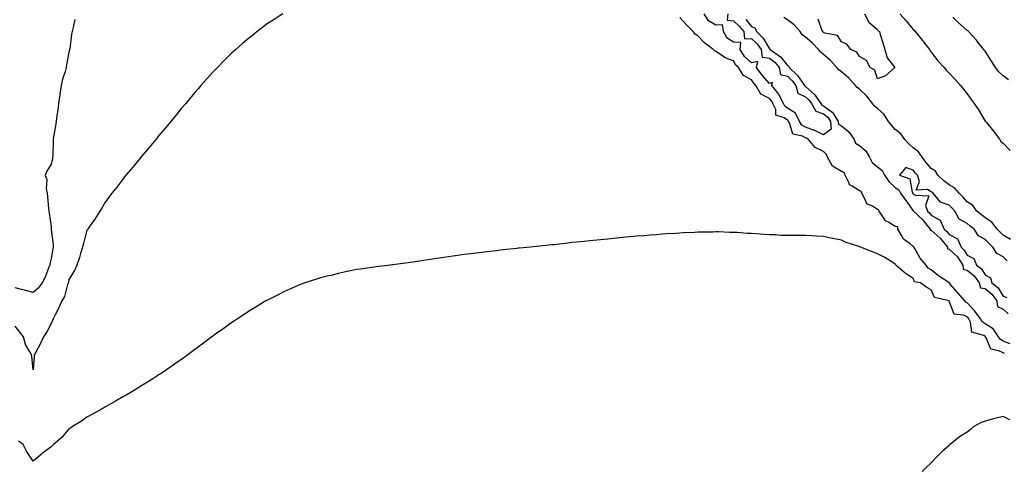
# Model space of a CAD drawing. Units: inches. Extents: x 899843 to 902483, y 7316378 to 7319018.
# Drawn here: x 901221 to 901769, y 7318308 to 7318559 of the extents above; entities that cross this region are included whole.
import ezdxf

# ---------------------------------------------------------------- set-up
doc = ezdxf.new("R2010")
doc.units = ezdxf.units.IN
doc.header["$MEASUREMENT"] = 0
doc.layers.add('Contour_89987316', color=7, linetype='Continuous', true_color=0xe189f1)

msp = doc.modelspace()

# ---------------------------------------------------------------- linework, layer by layer
at = {"layer": 'Contour_89987316'}
for points in [[(901367.12, 7318561.92, 3295), (901361.63, 7318558.34, 3295), (901358.05, 7318556.03, 3295), (901355.76, 7318554.21, 3295), (901352.89, 7318551.92, 3295), (901350.16, 7318549.81, 3295), (901348.05, 7318548.18, 3295), (901344.72, 7318545.25, 3295), (901340.92, 7318541.92, 3295), (901339.37, 7318540.6, 3295), (901338.05, 7318539.48, 3295), (901334.3, 7318535.67, 3295), (901330.67, 7318531.92, 3295), (901328.05, 7318529.32, 3295), (901324.57, 7318525.4, 3295), (901321.52, 7318521.92, 3295), (901319.88, 7318520.09, 3295), (901318.05, 7318518.1, 3295), (901315.3, 7318514.67, 3295), (901313.05, 7318511.92, 3295), (901310.77, 7318509.2, 3295), (901308.05, 7318506.01, 3295), (901306.22, 7318503.75, 3295), (901304.73, 7318501.92, 3295), (901301.7, 7318498.27, 3295), (901298.05, 7318493.99, 3295), (901297.13, 7318492.84, 3295), (901296.39, 7318491.92, 3295), (901292.61, 7318487.36, 3295), (901288.05, 7318482.02, 3295), (901287.97, 7318481.92, 3295), (901287.62, 7318481.49, 3295), (901283.52, 7318476.45, 3295), (901279.78, 7318471.92, 3295), (901279, 7318470.97, 3295), (901278.05, 7318469.82, 3295), (901274.61, 7318465.36, 3295), (901271.98, 7318461.92, 3295), (901270.3, 7318459.67, 3295), (901268.05, 7318456.56, 3295), (901266.3, 7318453.67, 3295), (901265.3, 7318451.92, 3295), (901262.45, 7318447.52, 3295), (901259.47, 7318443.34, 3295), (901258.47, 7318441.92, 3295), (901258.29, 7318441.68, 3295), (901258.05, 7318441.38, 3295), (901256.1, 7318433.87, 3295), (901255.6, 7318431.92, 3295), (901254.47, 7318428.34, 3295), (901253.85, 7318426.12, 3295), (901252.37, 7318421.92, 3295), (901251.06, 7318418.91, 3295), (901248.05, 7318413.96, 3295), (901247.69, 7318412.28, 3295), (901247.56, 7318411.92, 3295), (901247.24, 7318411.11, 3295), (901245.51, 7318404.46, 3295), (901243.97, 7318401.92, 3295), (901242.27, 7318397.7, 3295), (901240.39, 7318394.26, 3295), (901239.24, 7318391.92, 3295), (901238.94, 7318391.03, 3295), (901238.05, 7318389.3, 3295), (901235.61, 7318384.36, 3295), (901233.85, 7318381.92, 3295), (901232.05, 7318377.92, 3295), (901229.52, 7318373.39, 3295), (901228.75, 7318371.92, 3295), (901228.63, 7318371.34, 3295), (901228.05, 7318363.51, 3295), (901227.3, 7318371.17, 3295), (901227.12, 7318371.92, 3295), (901226.32, 7318373.65, 3295), (901223.87, 7318377.74, 3295), (901222.72, 7318381.92, 3295), (901220.65, 7318384.52, 3295), (901218.05, 7318387.89, 3295)], [(901614.88, 7318561.92, 3296), (901614.43, 7318558.3, 3296), (901618.05, 7318557.97, 3296), (901621.09, 7318554.96, 3296), (901623.71, 7318551.92, 3296), (901624.05, 7318547.92, 3296), (901628.05, 7318548.12, 3296), (901631.19, 7318545.06, 3296), (901633.3, 7318541.92, 3296), (901633.86, 7318537.73, 3296), (901638.05, 7318537.08, 3296), (901640.98, 7318534.85, 3296), (901643.46, 7318531.92, 3296), (901644.12, 7318527.99, 3296), (901648.05, 7318527.05, 3296), (901650.68, 7318524.55, 3296), (901652.6, 7318521.92, 3296), (901653.85, 7318517.72, 3296), (901658.05, 7318515.55, 3296), (901659.97, 7318513.84, 3296), (901661.31, 7318511.92, 3296), (901663.72, 7318507.59, 3296), (901668.05, 7318506.09, 3296), (901670.47, 7318504.34, 3296), (901672.02, 7318501.92, 3296), (901672.38, 7318497.59, 3296), (901668.05, 7318494.44, 3296), (901663.2, 7318496.77, 3296), (901663.01, 7318496.88, 3296), (901658.05, 7318498.63, 3296), (901655.93, 7318499.8, 3296), (901654.69, 7318501.92, 3296), (901652.56, 7318506.43, 3296), (901648.05, 7318509.28, 3296), (901646.47, 7318510.34, 3296), (901645.76, 7318511.92, 3296), (901643.45, 7318516.52, 3296), (901643.23, 7318517.1, 3296), (901639.22, 7318521.92, 3296), (901639.74, 7318523.61, 3296), (901638.05, 7318522.98, 3296), (901633.84, 7318527.71, 3296), (901630.77, 7318531.92, 3296), (901631.42, 7318535.29, 3296), (901628.05, 7318534.58, 3296), (901624.13, 7318538, 3296), (901621.71, 7318541.92, 3296), (901622.01, 7318545.88, 3296), (901618.05, 7318546.1, 3296), (901614.49, 7318548.36, 3296), (901612.37, 7318551.92, 3296), (901611.82, 7318555.69, 3296), (901608.05, 7318555.44, 3296), (901603.97, 7318557.84, 3296), (901601.68, 7318561.92, 3296)], [(901690.86, 7318561.92, 3296), (901693.23, 7318557.1, 3296), (901698.05, 7318553.03, 3296), (901698.44, 7318552.31, 3296), (901699.22, 7318551.92, 3296), (901699.67, 7318550.3, 3296), (901701.3, 7318545.17, 3296), (901702.12, 7318541.92, 3296), (901703.42, 7318537.29, 3296), (901707.01, 7318532.96, 3296), (901707.74, 7318531.92, 3296), (901702.61, 7318527.36, 3296), (901698.05, 7318525.71, 3296), (901696.61, 7318530.48, 3296), (901694.08, 7318531.92, 3296), (901692.06, 7318535.93, 3296), (901688.05, 7318538.06, 3296), (901686.67, 7318540.54, 3296), (901683.22, 7318541.92, 3296), (901681.08, 7318544.95, 3296), (901678.05, 7318546.24, 3296), (901675.95, 7318549.82, 3296), (901668.83, 7318551.14, 3296), (901668.05, 7318551.51, 3296), (901667.85, 7318551.72, 3296), (901667.62, 7318551.92, 3296), (901667.07, 7318552.9, 3296), (901665.02, 7318558.89, 3296)], [(901710.51, 7318561.92, 3295), (901714.08, 7318557.95, 3295), (901718.05, 7318553.06, 3295), (901718.75, 7318552.62, 3295), (901719.05, 7318551.92, 3295), (901723.14, 7318547.01, 3295), (901723.71, 7318546.26, 3295), (901727.08, 7318541.92, 3295), (901727.39, 7318541.26, 3295), (901728.05, 7318540.42, 3295), (901731.77, 7318535.64, 3295), (901735.15, 7318531.92, 3295), (901736.47, 7318530.34, 3295), (901738.05, 7318528.7, 3295), (901741.34, 7318525.21, 3295), (901744.37, 7318521.92, 3295), (901745.98, 7318519.85, 3295), (901748.05, 7318517.26, 3295), (901750.33, 7318514.2, 3295), (901751.94, 7318511.92, 3295), (901754.4, 7318508.27, 3295), (901758.05, 7318502.13, 3295), (901758.13, 7318502, 3295), (901758.17, 7318501.92, 3295), (901758.75, 7318501.22, 3295), (901762.65, 7318496.52, 3295), (901766.2, 7318491.92, 3295), (901766.84, 7318490.71, 3295), (901768.05, 7318489.87, 3295), (901771.91, 7318485.78, 3295)], [(901251.23, 7318558.74, 3296), (901250.28, 7318554.15, 3296), (901249.73, 7318551.92, 3296), (901249.46, 7318550.51, 3296), (901248.5, 7318542.37, 3296), (901248.42, 7318541.92, 3296), (901248.34, 7318541.63, 3296), (901248.05, 7318540.33, 3296), (901246.63, 7318533.34, 3296), (901246.43, 7318531.92, 3296), (901245.84, 7318529.71, 3296), (901244.47, 7318525.5, 3296), (901243.64, 7318521.92, 3296), (901242.91, 7318517.06, 3296), (901242.9, 7318516.77, 3296), (901242.29, 7318511.92, 3296), (901241.79, 7318508.18, 3296), (901241.29, 7318505.16, 3296), (901240.83, 7318501.92, 3296), (901240.53, 7318499.44, 3296), (901239.48, 7318493.35, 3296), (901239.29, 7318491.92, 3296), (901239.17, 7318490.8, 3296), (901239.01, 7318482.88, 3296), (901238.92, 7318481.92, 3296), (901238.8, 7318481.17, 3296), (901238.05, 7318478.19, 3296), (901235.69, 7318474.28, 3296), (901234.7, 7318471.92, 3296), (901235.62, 7318469.49, 3296), (901235.38, 7318464.59, 3296), (901235.91, 7318461.92, 3296), (901236.05, 7318459.92, 3296), (901236.65, 7318453.32, 3296), (901236.75, 7318451.92, 3296), (901237.01, 7318450.88, 3296), (901238.05, 7318443.36, 3296), (901238.17, 7318442.04, 3296), (901238.18, 7318441.92, 3296), (901238.18, 7318441.79, 3296), (901239.29, 7318433.16, 3296), (901239.3, 7318431.92, 3296), (901239.11, 7318430.86, 3296), (901238.05, 7318425.55, 3296), (901237.45, 7318422.52, 3296), (901237.36, 7318421.92, 3296), (901236.85, 7318420.72, 3296), (901234.77, 7318415.2, 3296), (901233.09, 7318411.92, 3296), (901230.96, 7318409.01, 3296), (901228.05, 7318406.66, 3296), (901223.78, 7318407.65, 3296), (901221.69, 7318408.28, 3296), (901218.05, 7318409.23, 3296)], [(901771.95, 7318378.02, 3295), (901768.05, 7318379.6, 3295), (901766.51, 7318380.38, 3295), (901765.51, 7318381.92, 3295), (901762.45, 7318386.32, 3295), (901758.05, 7318389.21, 3295), (901756.37, 7318390.24, 3295), (901755.53, 7318391.92, 3295), (901752.38, 7318396.25, 3295), (901748.05, 7318400.8, 3295), (901747.29, 7318401.16, 3295), (901746.79, 7318401.92, 3295), (901742.67, 7318406.54, 3295), (901738.81, 7318411.16, 3295), (901738.17, 7318411.92, 3295), (901738.17, 7318412.04, 3295), (901738.05, 7318412.01, 3295), (901737.77, 7318412.2, 3295), (901732.01, 7318415.88, 3295), (901728.05, 7318419.25, 3295), (901726.3, 7318420.17, 3295), (901725.19, 7318421.92, 3295), (901721.8, 7318425.67, 3295), (901718.89, 7318431.08, 3295), (901718.38, 7318431.92, 3295), (901718.39, 7318432.26, 3295), (901718.05, 7318432.25, 3295), (901716.26, 7318433.71, 3295), (901712.55, 7318436.42, 3295), (901711.7, 7318438.27, 3295), (901709.48, 7318441.92, 3295), (901709.4, 7318443.27, 3295), (901708.05, 7318443.39, 3295), (901704.22, 7318445.75, 3295), (901702.59, 7318446.46, 3295), (901701.34, 7318448.63, 3295), (901698.97, 7318451.92, 3295), (901698.86, 7318452.73, 3295), (901698.05, 7318452.92, 3295), (901695.29, 7318454.68, 3295), (901692.1, 7318455.97, 3295), (901691.16, 7318458.81, 3295), (901689.33, 7318461.92, 3295), (901689.1, 7318462.97, 3295), (901688.05, 7318463.3, 3295), (901684.05, 7318465.92, 3295), (901682.63, 7318466.5, 3295), (901682.36, 7318467.61, 3295), (901680.04, 7318471.92, 3295), (901679.53, 7318473.4, 3295), (901678.05, 7318474.11, 3295), (901673.11, 7318476.98, 3295), (901670.28, 7318481.92, 3295), (901669.69, 7318483.56, 3295), (901668.05, 7318485.19, 3295), (901663.45, 7318487.32, 3295), (901659.63, 7318491.92, 3295), (901658.62, 7318492.49, 3295), (901658.05, 7318492.69, 3295), (901656.35, 7318493.62, 3295), (901650.91, 7318494.78, 3295), (901649.41, 7318500.56, 3295), (901648.62, 7318501.92, 3295), (901648.44, 7318502.31, 3295), (901648.05, 7318502.55, 3295), (901646.15, 7318503.82, 3295), (901641.59, 7318505.46, 3295), (901641.46, 7318508.51, 3295), (901639.94, 7318511.92, 3295), (901639.31, 7318513.18, 3295), (901638.05, 7318514.63, 3295), (901633.23, 7318517.1, 3295), (901630.48, 7318521.92, 3295), (901629.34, 7318523.21, 3295), (901628.05, 7318525.06, 3295), (901623.53, 7318527.4, 3295), (901620.84, 7318531.92, 3295), (901619.31, 7318533.18, 3295), (901618.05, 7318535.72, 3295), (901613.39, 7318537.26, 3295), (901610.73, 7318539.24, 3295), (901608.05, 7318540.92, 3295), (901607.34, 7318541.21, 3295), (901606.59, 7318541.92, 3295), (901601.8, 7318545.67, 3295), (901598.05, 7318549.49, 3295), (901596.59, 7318550.46, 3295), (901595.5, 7318551.92, 3295), (901591.75, 7318555.62, 3295), (901588.05, 7318559.74, 3295)], [(901624.81, 7318558.68, 3295), (901628.05, 7318554.86, 3295), (901629.99, 7318553.86, 3295), (901630.72, 7318551.92, 3295), (901634.45, 7318548.32, 3295), (901638.05, 7318542.31, 3295), (901638.32, 7318542.19, 3295), (901638.4, 7318541.92, 3295), (901644.06, 7318537.93, 3295), (901648.05, 7318532.97, 3295), (901648.8, 7318532.67, 3295), (901648.97, 7318531.92, 3295), (901653.65, 7318527.52, 3295), (901656.17, 7318523.8, 3295), (901657.54, 7318521.92, 3295), (901657.66, 7318521.53, 3295), (901658.05, 7318521.33, 3295), (901663.04, 7318516.91, 3295), (901666.5, 7318511.92, 3295), (901667.06, 7318510.93, 3295), (901668.05, 7318510.58, 3295), (901672.84, 7318507.13, 3295), (901673.1, 7318506.97, 3295), (901673.2, 7318506.77, 3295), (901676.31, 7318501.92, 3295), (901676.44, 7318500.31, 3295), (901678.05, 7318499.42, 3295), (901682.23, 7318496.1, 3295), (901685.13, 7318491.92, 3295), (901685.97, 7318489.84, 3295), (901688.05, 7318488.46, 3295), (901691.57, 7318485.44, 3295), (901693.66, 7318481.92, 3295), (901695.15, 7318479.02, 3295), (901698.05, 7318476.55, 3295), (901700.69, 7318474.56, 3295), (901702.1, 7318471.92, 3295), (901704.52, 7318468.39, 3295), (901708.05, 7318465.12, 3295), (901710.01, 7318463.88, 3295), (901711.02, 7318461.92, 3295), (901713.99, 7318457.86, 3295), (901718.05, 7318452.11, 3295), (901718.17, 7318452.04, 3295), (901718.21, 7318451.92, 3295), (901723.29, 7318447.16, 3295), (901724.88, 7318445.09, 3295), (901727.4, 7318441.92, 3295), (901727.42, 7318441.29, 3295), (901728.05, 7318441.28, 3295), (901733.05, 7318436.92, 3295), (901737.01, 7318431.92, 3295), (901737.12, 7318430.99, 3295), (901738.05, 7318430.83, 3295), (901742.66, 7318426.53, 3295), (901745.71, 7318421.92, 3295), (901745.76, 7318419.63, 3295), (901748.05, 7318419.07, 3295), (901751.95, 7318415.82, 3295), (901754.74, 7318411.92, 3295), (901755.39, 7318409.26, 3295), (901758.05, 7318408.84, 3295), (901761.83, 7318405.7, 3295), (901764.49, 7318401.92, 3295), (901764.98, 7318398.85, 3295), (901768.05, 7318397.34, 3295), (901770.95, 7318394.82, 3295)], [(901772.23, 7318436.1, 3295), (901768.05, 7318438.63, 3295), (901766.38, 7318440.26, 3295), (901764.74, 7318441.92, 3295), (901761.86, 7318445.73, 3295), (901758.05, 7318448.16, 3295), (901755.99, 7318449.86, 3295), (901753.49, 7318451.92, 3295), (901751.24, 7318455.11, 3295), (901748.05, 7318457.2, 3295), (901745.82, 7318459.69, 3295), (901743.54, 7318461.92, 3295), (901741.06, 7318464.93, 3295), (901738.05, 7318466.51, 3295), (901735, 7318468.87, 3295), (901731.77, 7318471.92, 3295), (901730.34, 7318474.21, 3295), (901728.05, 7318475.7, 3295), (901725.2, 7318479.07, 3295), (901722.91, 7318481.92, 3295), (901721.04, 7318484.91, 3295), (901718.05, 7318487.13, 3295), (901715.57, 7318489.44, 3295), (901713.27, 7318491.92, 3295), (901711.17, 7318495.05, 3295), (901708.05, 7318497.39, 3295), (901705.88, 7318499.75, 3295), (901704.32, 7318501.92, 3295), (901701.86, 7318505.73, 3295), (901698.05, 7318509.07, 3295), (901696.54, 7318510.41, 3295), (901695.41, 7318511.92, 3295), (901692.1, 7318515.97, 3295), (901688.05, 7318519.83, 3295), (901686.85, 7318520.72, 3295), (901685.93, 7318521.92, 3295), (901682.21, 7318526.09, 3295), (901678.05, 7318529.52, 3295), (901676.68, 7318530.55, 3295), (901675.47, 7318531.92, 3295), (901671.93, 7318535.8, 3295), (901668.05, 7318539.09, 3295), (901666.53, 7318540.4, 3295), (901665.28, 7318541.92, 3295), (901661.76, 7318545.63, 3295), (901658.05, 7318548.85, 3295), (901656.27, 7318550.14, 3295), (901655.01, 7318551.92, 3295), (901651.75, 7318555.62, 3295), (901648.05, 7318558.4, 3295), (901645.95, 7318559.82, 3295)], [(901771.14, 7318525.01, 3295), (901768.05, 7318527.24, 3295), (901765.58, 7318529.45, 3295), (901763.84, 7318531.92, 3295), (901761.65, 7318535.52, 3295), (901758.05, 7318540.96, 3295), (901757.58, 7318541.45, 3295), (901757.39, 7318541.92, 3295), (901754.62, 7318545.35, 3295), (901753.23, 7318547.1, 3295), (901748.77, 7318551.92, 3295), (901748.56, 7318552.43, 3295), (901748.05, 7318552.56, 3295), (901743.09, 7318556.96, 3295), (901740.05, 7318559.92, 3295)], [(901770.34, 7318424.21, 3294), (901768.05, 7318426.45, 3294), (901764.52, 7318428.39, 3294), (901762.39, 7318431.92, 3294), (901760.19, 7318434.06, 3294), (901758.05, 7318436.23, 3294), (901754.28, 7318438.15, 3294), (901751.86, 7318441.92, 3294), (901749.78, 7318443.65, 3294), (901748.05, 7318445.06, 3294), (901743.6, 7318447.47, 3294), (901741.22, 7318451.92, 3294), (901739.72, 7318453.59, 3294), (901738.05, 7318455.22, 3294), (901733.13, 7318457, 3294), (901729.05, 7318461.92, 3294), (901728.48, 7318462.35, 3294), (901728.05, 7318462.75, 3294), (901726.05, 7318463.92, 3294), (901719.74, 7318463.61, 3294), (901721.48, 7318468.49, 3294), (901720.34, 7318471.92, 3294), (901719.3, 7318473.17, 3294), (901718.05, 7318474.72, 3294), (901713.81, 7318476.16, 3294), (901710.3, 7318471.92, 3294), (901716.04, 7318469.91, 3294), (901717.37, 7318462.6, 3294), (901717.72, 7318461.92, 3294), (901717.86, 7318461.73, 3294), (901718.05, 7318461.46, 3294), (901719.21, 7318460.76, 3294), (901726.63, 7318460.5, 3294), (901724.94, 7318455.03, 3294), (901725.99, 7318451.92, 3294), (901727.05, 7318450.92, 3294), (901728.05, 7318449.63, 3294), (901733.05, 7318446.92, 3294), (901735.26, 7318441.92, 3294), (901736.77, 7318440.64, 3294), (901738.05, 7318438.94, 3294), (901742.71, 7318436.58, 3294), (901744.63, 7318431.92, 3294), (901746.42, 7318430.29, 3294), (901748.05, 7318427.47, 3294), (901751.77, 7318425.64, 3294), (901753.26, 7318421.92, 3294), (901755.95, 7318419.82, 3294), (901758.05, 7318416.52, 3294), (901760.99, 7318414.86, 3294), (901761.72, 7318411.92, 3294), (901765.29, 7318409.16, 3294), (901768.05, 7318404.66, 3294), (901770.05, 7318403.92, 3294)], [(901768.86, 7318372.73, 3294), (901768.05, 7318373.06, 3294), (901765.74, 7318374.23, 3294), (901761.13, 7318375, 3294), (901758.89, 7318381.08, 3294), (901758.34, 7318381.92, 3294), (901758.23, 7318382.1, 3294), (901758.05, 7318382.21, 3294), (901757.31, 7318382.66, 3294), (901750.66, 7318384.53, 3294), (901749.93, 7318390.04, 3294), (901748.99, 7318391.92, 3294), (901748.59, 7318392.46, 3294), (901748.05, 7318393.03, 3294), (901745.93, 7318394.04, 3294), (901740.74, 7318394.61, 3294), (901738.05, 7318401.88, 3294), (901738.02, 7318401.89, 3294), (901737.98, 7318401.92, 3294), (901729.92, 7318403.79, 3294), (901728.05, 7318408.06, 3294), (901725.59, 7318409.46, 3294), (901722.07, 7318411.92, 3294), (901718.72, 7318412.59, 3294), (901718.05, 7318414.46, 3294), (901713.51, 7318417.38, 3294), (901708.42, 7318421.92, 3294), (901708.16, 7318422.03, 3294), (901708.05, 7318422.48, 3294), (901706.61, 7318423.36, 3294), (901702.29, 7318426.16, 3294), (901698.05, 7318428.24, 3294), (901695.34, 7318429.21, 3294), (901688.66, 7318431.92, 3294), (901688.22, 7318432.09, 3294), (901688.05, 7318432.16, 3294), (901687.66, 7318432.31, 3294), (901680.64, 7318434.51, 3294), (901678.05, 7318435.74, 3294), (901673.31, 7318436.66, 3294), (901672.85, 7318436.72, 3294), (901668.05, 7318437.76, 3294), (901664.08, 7318437.95, 3294), (901661.77, 7318438.2, 3294), (901658.05, 7318438.39, 3294), (901654.48, 7318438.35, 3294), (901651.51, 7318438.46, 3294), (901648.05, 7318438.4, 3294), (901644.59, 7318438.46, 3294), (901641.27, 7318438.7, 3294), (901638.05, 7318438.79, 3294), (901635.04, 7318438.91, 3294), (901630.67, 7318439.3, 3294), (901628.05, 7318439.41, 3294), (901625.64, 7318439.51, 3294), (901619.98, 7318439.99, 3294), (901618.05, 7318440.05, 3294), (901616.19, 7318440.06, 3294), (901609.63, 7318440.34, 3294), (901608.05, 7318440.35, 3294), (901606.41, 7318440.28, 3294), (901599.77, 7318440.2, 3294), (901598.05, 7318440.14, 3294), (901596.17, 7318440.05, 3294), (901590.12, 7318439.85, 3294), (901588.05, 7318439.74, 3294), (901585.7, 7318439.57, 3294), (901580.73, 7318439.24, 3294), (901578.05, 7318439.05, 3294), (901574.92, 7318438.8, 3294), (901571.44, 7318438.53, 3294), (901568.05, 7318438.27, 3294), (901564.05, 7318437.92, 3294), (901562.21, 7318437.76, 3294), (901558.05, 7318437.4, 3294), (901553.05, 7318436.92, 3294), (901548.05, 7318436.4, 3294), (901544, 7318435.97, 3294), (901541.89, 7318435.76, 3294), (901538.05, 7318435.41, 3294), (901534.91, 7318435.06, 3294), (901530.79, 7318434.66, 3294), (901528.05, 7318434.39, 3294), (901525.83, 7318434.14, 3294), (901519.55, 7318433.42, 3294), (901518.05, 7318433.25, 3294), (901516.85, 7318433.12, 3294), (901508.37, 7318432.24, 3294), (901508.05, 7318432.2, 3294), (901507.8, 7318432.17, 3294), (901505.19, 7318431.92, 3294), (901498.68, 7318431.29, 3294), (901498.05, 7318431.23, 3294), (901497.28, 7318431.15, 3294), (901489.66, 7318430.31, 3294), (901488.05, 7318430.13, 3294), (901486.04, 7318429.91, 3294), (901480.71, 7318429.26, 3294), (901478.05, 7318428.95, 3294), (901474.65, 7318428.52, 3294), (901471.82, 7318428.15, 3294), (901468.05, 7318427.7, 3294), (901463.15, 7318427.02, 3294), (901462.97, 7318427, 3294), (901458.05, 7318426.34, 3294), (901454.2, 7318425.77, 3294), (901451.52, 7318425.39, 3294), (901448.05, 7318424.86, 3294), (901445.53, 7318424.44, 3294), (901439.67, 7318423.54, 3294), (901438.05, 7318423.28, 3294), (901436.85, 7318423.12, 3294), (901428.24, 7318422.11, 3294), (901428.05, 7318422.09, 3294), (901427.91, 7318422.06, 3294), (901426.8, 7318421.92, 3294), (901419.09, 7318420.88, 3294), (901418.05, 7318420.75, 3294), (901416.7, 7318420.57, 3294), (901410.3, 7318419.67, 3294), (901408.05, 7318419.37, 3294), (901404.82, 7318418.69, 3294), (901401.92, 7318418.05, 3294), (901398.05, 7318417.28, 3294), (901393.81, 7318416.16, 3294), (901391.81, 7318415.68, 3294), (901388.05, 7318414.77, 3294), (901385.92, 7318414.05, 3294), (901379.36, 7318411.92, 3294), (901378.38, 7318411.59, 3294), (901378.05, 7318411.5, 3294), (901377.32, 7318411.19, 3294), (901371.34, 7318408.63, 3294), (901368.05, 7318407.26, 3294), (901364.56, 7318405.41, 3294), (901358.5, 7318402.37, 3294), (901358.05, 7318402.14, 3294), (901357.91, 7318402.06, 3294), (901357.7, 7318401.92, 3294), (901351.71, 7318398.26, 3294), (901348.05, 7318396.1, 3294), (901345.59, 7318394.38, 3294), (901341.87, 7318391.92, 3294), (901339.56, 7318390.41, 3294), (901338.05, 7318389.48, 3294), (901333.74, 7318386.23, 3294), (901329.14, 7318383.01, 3294), (901328.05, 7318382.24, 3294), (901327.87, 7318382.1, 3294), (901327.65, 7318381.92, 3294), (901322.18, 7318377.79, 3294), (901318.05, 7318374.92, 3294), (901316.38, 7318373.59, 3294), (901314.21, 7318371.92, 3294), (901310.65, 7318369.32, 3294), (901308.05, 7318367.55, 3294), (901304.76, 7318365.21, 3294), (901299.89, 7318361.92, 3294), (901298.78, 7318361.19, 3294), (901298.05, 7318360.75, 3294), (901294.76, 7318358.63, 3294), (901292.69, 7318357.28, 3294), (901288.05, 7318354.44, 3294), (901286.51, 7318353.46, 3294), (901283.96, 7318351.92, 3294), (901280.28, 7318349.69, 3294), (901278.05, 7318348.45, 3294), (901273.92, 7318346.05, 3294), (901270.05, 7318343.92, 3294), (901268.05, 7318342.8, 3294), (901267.49, 7318342.48, 3294), (901266.45, 7318341.92, 3294), (901261.08, 7318338.89, 3294), (901258.05, 7318337.25, 3294), (901255.03, 7318334.94, 3294), (901249.92, 7318331.92, 3294), (901248.81, 7318331.16, 3294), (901248.05, 7318330.68, 3294), (901244.07, 7318325.9, 3294), (901239.36, 7318321.92, 3294), (901238.7, 7318321.27, 3294), (901238.05, 7318320.75, 3294), (901233.09, 7318316.88, 3294), (901232.62, 7318316.49, 3294), (901228.05, 7318312.74, 3294), (901224.39, 7318318.26, 3294), (901222.58, 7318321.92, 3294), (901220.02, 7318323.89, 3294)], [(901771.75, 7318335.62, 3293), (901768.05, 7318337.5, 3293), (901763.45, 7318336.52, 3293), (901762.18, 7318336.05, 3293), (901758.05, 7318334.9, 3293), (901755.81, 7318334.16, 3293), (901751.8, 7318331.92, 3293), (901749.8, 7318330.17, 3293), (901748.05, 7318328.8, 3293), (901743.79, 7318326.18, 3293), (901738.52, 7318321.92, 3293), (901738.27, 7318321.7, 3293), (901738.05, 7318321.45, 3293), (901734.16, 7318318.03, 3293), (901732.97, 7318317, 3293), (901730.83, 7318314.7, 3293), (901728.22, 7318311.92, 3293), (901728.14, 7318311.83, 3293), (901728.05, 7318311.71, 3293), (901724.92, 7318308.8, 3293), (901722.98, 7318306.99, 3293)]]:
    msp.add_polyline3d(points, dxfattribs=at)

doc.saveas('drawing.dxf')
